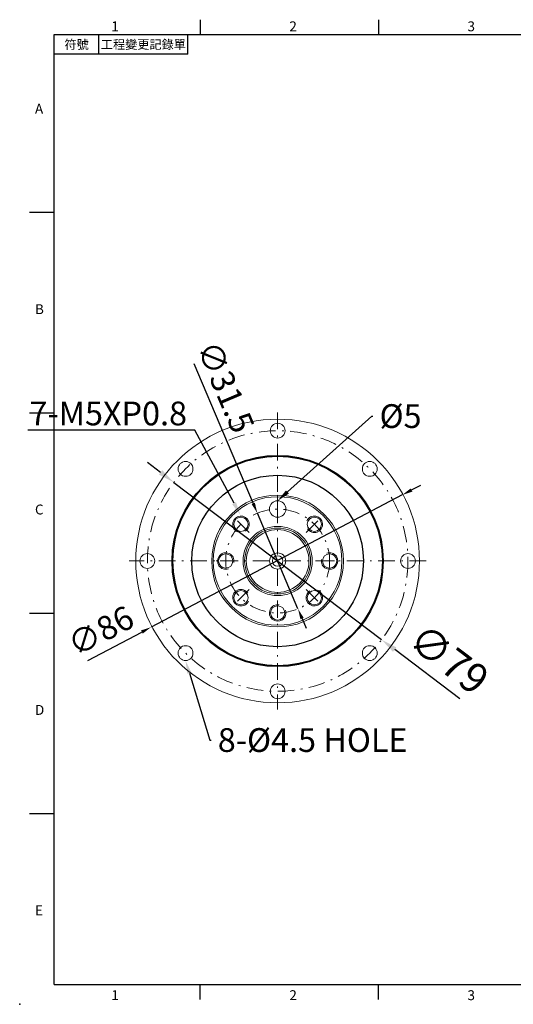
# Model space of a CAD drawing. Units: millimetres. Extents: x 0 to 1044, y 0 to 300.
# Drawn here: x 0 to 150, y 0 to 298 of the extents above; entities that cross this region are included whole.
import ezdxf
from ezdxf import colors
from ezdxf.entities.mleader import LeaderData, LeaderLine
from ezdxf.enums import TextEntityAlignment as Align
from ezdxf.math import Vec2, Vec3

# ---------------------------------------------------------------- set-up
doc = ezdxf.new("R2010")
doc.units = ezdxf.units.MM
doc.linetypes.add('CENTER2', pattern=[9.5, 5, -2, 0.5, -2])
doc.linetypes.add('DASHDOT', pattern=[18.5, 12, -3, 0.5, -3])
doc.layers.add('DIM', color=4, linetype='Continuous')
doc.layers.add('中心', color=3, linetype='CENTER2', lineweight=18)
doc.layers.add('標註', color=4, linetype='Continuous', lineweight=18)
doc.styles.add('ATTDEF', font='txt')
doc.styles.add('mytxt', font='gbeitc.shx', dxfattribs={"bigfont": 'chineset.shx'})
doc.dimstyles.new('X1.6', dxfattribs={"dimscale": 1.6, "dimtxt": 4.5, "dimasz": 2, "dimexe": 1.25, "dimexo": 0.625, "dimgap": 1, "dimtad": 1, "dimdsep": 46, "dimtxsty": 'mytxt', "dimcen": 0, "dimclrd": 4, "dimclre": 4, "dimclrt": 4, "dimazin": 2, "dimtfac": 1, "dimtmove": 0, "dimatfit": 3, "dimfxl": 0, "dimarcsym": 0})
doc.dimstyles.new('x2', dxfattribs={"dimscale": 2, "dimtxt": 4.5, "dimasz": 2.5, "dimexe": 1.25, "dimexo": 0.625, "dimgap": 1, "dimtad": 1, "dimdsep": 46, "dimtxsty": 'mytxt', "dimcen": 0, "dimclrd": 256, "dimclre": 256, "dimclrt": 256, "dimazin": 2, "dimtfac": 1, "dimtmove": 0, "dimatfit": 3, "dimfxl": 0, "dimarcsym": 0})

# ---------------------------------------------------------------- blocks, each defined once
blk = doc.blocks.new('*D0')
at = {"layer": 'Defpoints', "color": 0}
for p in [(115.97, 154.43), (39.87, 114.36)]:
    blk.add_point(p, dxfattribs=at)
at = {"layer": '標註', "color": 4, "lineweight": -2}
for p, q in [((118.8, 155.92), (121.63, 157.41)), ((115.97, 154.43), (39.87, 114.36)), ((20.63, 104.23), (37.04, 112.87))]:
    blk.add_line(p, q, dxfattribs=at)
at = {"layer": '標註', "color": 4}
for points in [[(118.55, 156.39), (119.05, 155.44), (115.97, 154.43)], [(36.79, 113.35), (37.29, 112.4), (39.87, 114.36)]]:
    blk.add_solid(points, dxfattribs=at)
at = {"layer": '標註', "color": 4, "insert": (24.99, 112.41), "char_height": 7.2, "attachment_point": 5, "rotation": 27.7635, "style": 'mytxt'}
blk.add_mtext('∅86', dxfattribs=at)
blk = doc.blocks.new('*D6')
at = {"layer": 'Defpoints', "color": 0}
for p in [(72.05, 148.89), (84.36, 119.9)]:
    blk.add_point(p, dxfattribs=at)
at = {"layer": '標註', "color": 4, "lineweight": -2}
for p, q in [((52.76, 194.32), (70.8, 151.84)), ((84.36, 119.9), (72.05, 148.89)), ((85.61, 116.95), (86.86, 114.01))]:
    blk.add_line(p, q, dxfattribs=at)
at = {"layer": '標註', "color": 4}
for points in [[(71.29, 152.05), (70.31, 151.63), (72.05, 148.89)], [(86.1, 117.16), (85.12, 116.74), (84.36, 119.9)]]:
    blk.add_solid(points, dxfattribs=at)
at = {"layer": '標註', "color": 4, "insert": (61.6, 186.8), "char_height": 7.2, "attachment_point": 5, "rotation": 293.0015, "style": 'mytxt'}
blk.add_mtext('∅31.5', dxfattribs=at)
blk = doc.blocks.new('*D7')
at = {"layer": 'Defpoints', "color": 0}
for p in [(46.71, 158.24), (109.7, 110.55)]:
    blk.add_point(p, dxfattribs=at)
at = {"layer": '標註', "lineweight": -2}
for p, q in [((42.72, 161.26), (38.74, 164.27)), ((46.71, 158.24), (109.7, 110.55)), ((133.41, 92.59), (113.68, 107.53))]:
    blk.add_line(p, q, dxfattribs=at)
at = {"layer": '標註'}
for points in [[(43.23, 161.92), (42.22, 160.59), (46.71, 158.24)], [(114.18, 108.2), (113.18, 106.87), (109.7, 110.55)]]:
    blk.add_solid(points, dxfattribs=at)
at = {"layer": '標註', "insert": (129.46, 103.74), "char_height": 9, "attachment_point": 5, "rotation": 322.8705, "style": 'mytxt'}
blk.add_mtext('∅79', dxfattribs=at)
blk = doc.blocks.new('GJA420')
at = {"color": 0}
for p, q in [((29.5, 195), (29.5, 192)), ((65.5, 195), (65.5, 192)), ((0, 192), (275, 192)), ((0, 0), (0, 192)), ((9, 188), (9, 192)), ((27, 188), (27, 192)), ((27, 188), (0, 188)), ((0, 156), (-5, 156)), ((0, 115.5), (-5, 115.5)), ((0, 75), (-5, 75)), ((0, 34.5), (-5, 34.5)), ((0, 0), (275, 0)), ((29.5, -3), (29.5, 0)), ((65.5, -3), (65.5, 0))]:
    blk.add_line(p, q, dxfattribs=at)
blk.add_point((-7, -4), dxfattribs=at)
for s, p in [('1', (11.5, 192.66)), ('2', (47.5, 192.66)), ('3', (83.5, 192.66)), ('A', (-3.91, 176)), ('B', (-3.91, 135.5)), ('C', (-3.91, 95)), ('D', (-3.91, 54.5)), ('E', (-3.91, 14)), ('1', (11.5, -3.16)), ('2', (47.5, -3.16)), ('3', (83.5, -3.16))]:
    blk.add_text(s, height=2, dxfattribs=at).set_placement(p)
at = {"color": 0, "char_height": 1.8, "attachment_point": 5}
for s, insert, width in [('{\\f標楷體|b0|i0|c136|p65;符號}', (4.51, 190), 6), ('{\\fDFKai-SB|b0|i0|c136|p65;工程變更記錄單}', (18, 190), 17.9481)]:
    blk.add_mtext(s, dxfattribs=dict(at, insert=insert, width=width))
at = {"color": 4, "style": 'ATTDEF'}
blk.add_attdef('料號', text='', height=2.5, dxfattribs=at).set_placement((120.5, 3), align=Align.MIDDLE_LEFT)
for tag, p in [('比例', (200.5, 3)), ('版本', (236.5, 3))]:
    blk.add_attdef(tag, text='', height=2.5, dxfattribs=at).set_placement(p, align=Align.MIDDLE_CENTER)

msp = doc.modelspace()

# ---------------------------------------------------------------- linework, layer by layer
at = {"color": 0, "linetype": 'DASHDOT', "lineweight": 20, "ltscale": 0.134355}
msp.add_line((64.89, 134.395), (59.516, 134.395), dxfattribs=at)
at = {"color": 0, "lineweight": 20}
for centre, radius in [((78.203, 134.395), 43), ((78.203, 173.895), 2.25), ((50.272, 162.326), 2.25), ((106.133, 162.326), 2.25), ((78.203, 134.395), 20), ((78.203, 134.395), 19.5), ((78.203, 150.145), 2.5), ((67.066, 145.532), 2.155), ((89.34, 145.532), 2.155), ((78.203, 134.395), 10.5), ((78.203, 134.395), 10), ((78.203, 134.395), 9.5), ((38.703, 134.395), 2.25), ((62.453, 134.395), 2.155), ((78.203, 134.395), 2.466), ((78.203, 134.395), 1.6), ((93.953, 134.395), 2.155), ((117.703, 134.395), 2.25), ((67.066, 123.258), 2.155), ((89.34, 123.258), 2.155), ((78.203, 118.645), 2.155), ((50.272, 106.464), 2.25), ((106.133, 106.464), 2.25), ((78.203, 94.895), 2.25)]:
    msp.add_circle(centre, radius, dxfattribs=at)
at = {"color": 0}
for radius in [32, 31.75, 26]:
    msp.add_circle((78.203, 134.395), radius, dxfattribs=at)
at = {"layer": '中心'}
for p, q in [((78.203, 179.395), (78.203, 89.395)), ((78.203, 154.295), (78.203, 146.495)), ((78.203, 146.645), (78.203, 153.645)), ((69.541, 143.057), (64.591, 148.007)), ((86.865, 143.057), (91.815, 148.007)), ((123.203, 134.395), (33.203, 134.395)), ((65.953, 134.395), (58.953, 134.395)), ((90.453, 134.395), (97.453, 134.395)), ((69.541, 125.733), (64.591, 120.783)), ((86.865, 125.733), (91.815, 120.783)), ((78.203, 122.145), (78.203, 115.145))]:
    msp.add_line(p, q, dxfattribs=at)
for radius in [39.5, 15.75]:
    msp.add_circle((78.203, 134.395), radius, dxfattribs=at)
at = {"layer": '標註'}
for centre, start, end in [((67.066, 145.532), 304.42296, 245.05194), ((89.34, 145.532), 214.42296, 155.05194), ((62.453, 134.395), 349.42296, 290.05194), ((93.953, 134.395), 169.42296, 110.05194), ((67.066, 123.258), 34.42296, 335.05194), ((89.34, 123.258), 124.42296, 65.05194), ((78.203, 118.645), 79.42296, 20.05194)]:
    msp.add_arc(centre, 2.5, start, end, dxfattribs=at)

# ---------------------------------------------------------------- block references
at = {"layer": 'DIM', "color": 3, "xscale": 1.5, "yscale": 1.5, "zscale": 1.5}
msp.add_blockref('GJA420', (10.5, 6), dxfattribs=at)

# ---------------------------------------------------------------- dimensions: what is measured, and where the dimension line sits
at = {"layer": '標註'}
dim = msp.add_diameter_dim_2p(p1=(84.357, 119.897), p2=(72.048, 148.893), dimstyle='X1.6', dxfattribs=at)
dim.commit()
dim.dimension.update_dxf_attribs({"geometry": '*D6', "text_midpoint": (56.817, 184.772), "dimtype": 163})
for p1, p2, dimstyle, picture, middle in [((46.71, 158.238), (109.695, 110.552), 'x2', '*D7', (129.464, 103.737)), ((115.971, 154.425), (39.871, 114.365), 'X1.6', '*D0', (24.994, 112.409))]:
    dim = msp.add_diameter_dim_2p(p1=p1, p2=p2, dimstyle=dimstyle, dxfattribs=at)
    dim.commit()
    dim.dimension.update_dxf_attribs({"geometry": picture, "text_midpoint": middle})

# ---------------------------------------------------------------- leaders
ml = msp.add_multileader_mtext('Standard', dxfattribs=at)
ml.set_content('{\\Fgbeitc|c136;7-M5XP0.8}', color=256)
ml.set_leader_properties()
ml.build(insert=Vec2(0, 0))
ml.multileader.update_dxf_attribs({"text_right_attachment_type": 6, "dogleg_length": 0.36})
ctx = ml.context
ctx.base_point, ctx.char_height, ctx.plane_origin = Vec3(11.975, 179.12), 7.2, Vec3(91.472, 201.148)
ctx.right_attachment, ctx.text_align_type = 6, 2
notes = []
notes.append((ctx, [(0, (1, 1, 0), (53.085, 174.08), (-1, 0), 0.36, [(0, [(66.889, 148.396)], 0, [])])]))
ctx.mtext.insert, ctx.mtext.alignment, ctx.mtext.flow_direction = Vec3(50.725, 182.72), 3, 5
ml = msp.add_multileader_mtext('Standard', dxfattribs=at)
ml.set_content('{\\Fgbeitc|c136;%%C5}', color=256)
ml.set_leader_properties()
ml.build(insert=Vec2(0, 0))
ml.multileader.update_dxf_attribs({"text_right_attachment_type": 6, "dogleg_length": 0.36})
ctx = ml.context
ctx.base_point, ctx.char_height, ctx.plane_origin = Vec3(107.086, 178.326), 7.2, Vec3(64.934, 201.148)
ctx.right_attachment = 6
notes.append((ctx, [(0, (1, 1, 0), (106.726, 178.326), (1, 0), 0.36, [(0, [(78.203, 152.645)], 0, [])])]))
ctx.mtext.insert, ctx.mtext.flow_direction = Vec3(109.086, 181.926), 5
ml = msp.add_multileader_mtext('Standard', dxfattribs=at)
ml.set_content('{\\Fgbeitc|c136;8-\\Fgbeitc|c0;%%C4.5\\Fgbeitc|c136; HOLE}', color=256)
ml.set_leader_properties()
ml.build(insert=Vec2(0, 0))
ml.multileader.update_dxf_attribs({"text_right_attachment_type": 6, "dogleg_length": 0.36})
ctx = ml.context
ctx.base_point, ctx.char_height, ctx.plane_origin = Vec3(58.053, 80.111), 7.2, Vec3(37.341, 67.642)
ctx.right_attachment = 6
notes.append((ctx, [(0, (1, 1, 0), (57.693, 80.111), (1, 0), 0.36, [(0, [(50.272, 104.214)], 0, [])])]))
ctx.mtext.insert, ctx.mtext.flow_direction = Vec3(60.053, 83.711), 5
for ctx, leaders in notes:
    for number, flags, end, landing, length, lines in leaders:
        leader = LeaderData()
        leader.index, (leader.has_last_leader_line, leader.has_dogleg_vector, leader.attachment_direction) = number, flags
        leader.last_leader_point, leader.dogleg_vector, leader.dogleg_length = Vec3(end), Vec3(landing), length
        for number, points, colour, breaks in lines:
            line = LeaderLine()
            line.index, line.vertices, line.color, line.breaks = number, Vec3.list(points), colors.encode_raw_color(colour), breaks
            leader.lines.append(line)
        ctx.leaders.append(leader)

doc.saveas('drawing.dxf')
